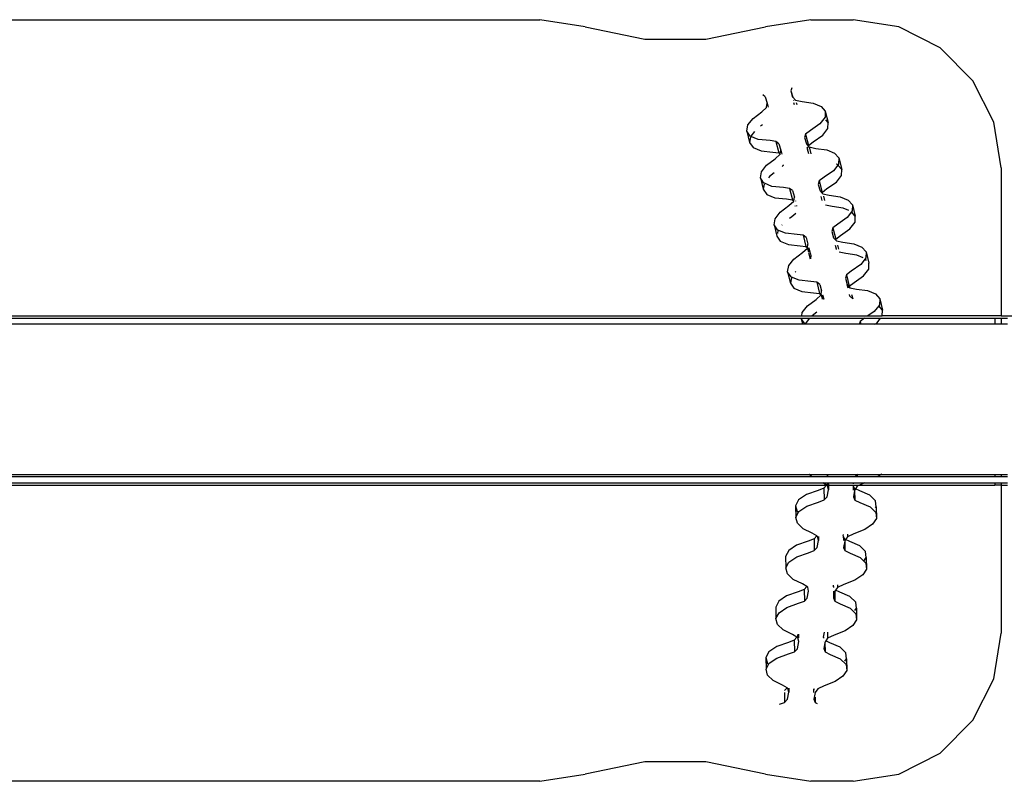
# Model space of a CAD drawing. Extents: x -2290 to 4179, y -3386 to 4014.
# Drawn here: x 1775 to 2007, y 224 to 404 of the extents above; entities that cross this region are included whole.
import ezdxf

# ---------------------------------------------------------------- set-up
doc = ezdxf.new("R2010")
doc.units = 0
doc.layers.get('0').update_dxf_attribs({"linetype": 'CONTINUOUS'})

# ---------------------------------------------------------------- blocks, each defined once
blk = doc.blocks.new('004154')
for p, q in [((1665.55, 404.48), (1897.49, 404.48)), ((1908.16, 402.81), (1897.49, 404.48)), ((1908.16, 402.81), (1922.29, 399.85)), ((1936.72, 399.85), (1950.85, 402.81)), ((1961.52, 404.48), (1950.85, 402.81)), ((1961.52, 404.48), (1971.52, 404.48)), ((1982.33, 402.76), (1971.52, 404.48)), ((1992.09, 397.79), (1982.33, 402.76)), ((1922.29, 399.85), (1936.72, 399.85)), ((1999.83, 390.05), (1992.09, 397.79)), ((2004.81, 380.29), (1999.83, 390.05)), ((1950.77, 386.24), (1950.18, 386.68)), ((1957.05, 388.39), (1956.83, 387.68)), ((1956.83, 387.68), (1957.21, 386.18)), ((1956.83, 387.68), (1957.27, 386.19)), ((1950.77, 386.24), (1951.22, 384.71)), ((1951.08, 383.75), (1951.22, 384.71)), ((1951.22, 384.71), (1951.43, 383.84)), ((1957.27, 386.19), (1957.93, 385.47)), ((1957.4, 385.41), (1957.42, 385.34)), ((1957.68, 384.37), (1957.55, 384.83)), ((1957.93, 385.47), (1959.47, 385.14)), ((1958.07, 384.91), (1958.19, 384.41)), ((1959.47, 385.14), (1962.07, 384.78)), ((1962.07, 384.78), (1963.95, 384)), ((1947.86, 381.16), (1949.91, 382.71)), ((1949.91, 382.71), (1951.08, 383.75)), ((1951.44, 383.81), (1951.45, 383.79)), ((1963.95, 384), (1964.95, 382.88)), ((1964.95, 382.88), (1964.89, 381.45)), ((1964.95, 382.88), (1965.62, 380.19)), ((1946.41, 378.16), (1946.66, 379.6)), ((1946.66, 379.6), (1947.86, 381.16)), ((1950.09, 379.66), (1949.67, 379.34)), ((1963.68, 379.88), (1961.45, 378.32)), ((1964.89, 381.45), (1963.68, 379.88)), ((1965.62, 380.19), (1965.05, 380.82)), ((1965.56, 378.76), (1965.62, 380.19)), ((2006.52, 369.48), (2004.81, 380.29)), ((1947.22, 376.96), (1946.41, 378.16)), ((1946.41, 378.16), (1947.07, 375.47)), ((1948.22, 378.06), (1947.37, 376.96)), ((1960.31, 377.44), (1960.05, 376.6)), ((1961.45, 378.32), (1960.31, 377.44)), ((1960.31, 377.44), (1960.98, 374.75)), ((1962.11, 375.63), (1964.35, 377.19)), ((1964.35, 377.19), (1965.56, 378.76)), ((1947.29, 376.68), (1947.07, 375.47)), ((1947.07, 375.47), (1947.89, 374.27)), ((1949.12, 376.17), (1947.22, 376.96)), ((1951.89, 375.89), (1949.12, 376.17)), ((1953.28, 375.69), (1951.89, 375.89)), ((1953.99, 375.16), (1953.28, 375.69)), ((1953.28, 375.69), (1953.94, 373)), ((1953.99, 375.16), (1954.43, 373.62)), ((1960.05, 376.6), (1960.48, 375.11)), ((1960.48, 375.11), (1960.93, 374.61)), ((1960.98, 374.75), (1962.11, 375.63)), ((1947.89, 374.27), (1949.79, 373.48)), ((1949.79, 373.48), (1952.56, 373.2)), ((1952.56, 373.2), (1953.94, 373)), ((1953.12, 371.63), (1954.29, 372.67)), ((1953.94, 373), (1954.3, 372.73)), ((1954.29, 372.67), (1954.3, 372.73)), ((1954.3, 372.73), (1954.43, 373.62)), ((1954.3, 372.73), (1954.39, 372.67)), ((1954.43, 373.62), (1954.67, 372.68)), ((1960.61, 374.33), (1960.72, 373.91)), ((1960.72, 373.91), (1960.85, 374.35)), ((1961.04, 372.8), (1960.72, 373.91)), ((1960.93, 374.61), (1960.98, 374.75)), ((1960.93, 374.61), (1961.14, 374.39)), ((1961.14, 374.39), (1961.53, 372.81)), ((1961.14, 374.39), (1962.68, 374.06)), ((1962.68, 374.06), (1965.29, 373.69)), ((1965.29, 373.69), (1967.16, 372.92)), ((1967.16, 372.92), (1968.16, 371.79)), ((1951.08, 370.08), (1953.12, 371.63)), ((1954.92, 370.14), (1954.96, 369.98)), ((1954.99, 370.14), (1954.96, 369.98)), ((1967.92, 370.13), (1966.9, 368.79)), ((1967.83, 370.23), (1967.51, 370.36)), ((1967.92, 370.13), (1967.83, 370.23)), ((1968.11, 370.37), (1967.92, 370.13)), ((1968.83, 369.1), (1967.92, 370.13)), ((1968.16, 371.79), (1968.11, 370.37)), ((1968.16, 371.79), (1968.83, 369.1)), ((1949.62, 367.07), (1949.88, 368.52)), ((1949.88, 368.52), (1951.08, 370.08)), ((1952.89, 368.26), (1951.74, 367.39)), ((1954.96, 369.98), (1954.74, 369.78)), ((1966.9, 368.79), (1964.66, 367.24)), ((1968.78, 367.68), (1968.83, 369.1)), ((2006.52, 369.48), (2006.52, 334.48)), ((1950.44, 365.87), (1949.62, 367.07)), ((1949.62, 367.07), (1950.29, 364.39)), ((1950.5, 365.6), (1950.29, 364.39)), ((1950.54, 365.83), (1950.44, 365.87)), ((1950.58, 365.88), (1950.54, 365.83)), ((1952.34, 365.09), (1950.54, 365.83)), ((1951.74, 367.39), (1951.52, 367.09)), ((1963.52, 366.36), (1963.26, 365.52)), ((1963.26, 365.52), (1963.7, 364.02)), ((1964.66, 367.24), (1963.52, 366.36)), ((1963.52, 366.36), (1964.19, 363.67)), ((1965.33, 364.55), (1967.56, 366.1)), ((1967.56, 366.1), (1968.78, 367.68)), ((1950.29, 364.39), (1951.1, 363.18)), ((1951.1, 363.18), (1953, 362.4)), ((1955.1, 364.81), (1952.34, 365.09)), ((1956.49, 364.61), (1955.1, 364.81)), ((1957.2, 364.07), (1956.49, 364.61)), ((1956.49, 364.61), (1957.16, 361.92)), ((1957.2, 364.07), (1957.65, 362.54)), ((1963.7, 364.02), (1964.15, 363.53)), ((1964.15, 363.53), (1964.19, 363.67)), ((1964.15, 363.53), (1964.36, 363.3)), ((1964.19, 363.67), (1965.33, 364.55)), ((1964.36, 363.3), (1965.9, 362.98)), ((1953, 362.4), (1955.77, 362.12)), ((1955.77, 362.12), (1957.16, 361.92)), ((1956.34, 360.55), (1957.51, 361.59)), ((1957.16, 361.92), (1957.52, 361.65)), ((1957.51, 361.59), (1957.52, 361.65)), ((1957.52, 361.65), (1957.65, 362.54)), ((1957.58, 361.6), (1957.6, 361.59)), ((1957.87, 361.65), (1957.88, 361.59)), ((1964.25, 361.72), (1963.98, 362.66)), ((1964.5, 362.75), (1964.75, 361.73)), ((1965.9, 362.98), (1968.5, 362.61)), ((1968.5, 362.61), (1970.38, 361.83)), ((1970.38, 361.83), (1971.38, 360.71)), ((1953.09, 357.43), (1954.29, 358.99)), ((1954.29, 358.99), (1956.34, 360.55)), ((1957.95, 358.7), (1957.01, 357.86)), ((1957.76, 360.56), (1957.8, 360.42)), ((1958.11, 360.57), (1958.15, 360.44)), ((1958.14, 360.57), (1958.15, 360.44)), ((1958.15, 360.44), (1958.18, 360.39)), ((1965.02, 360.62), (1965, 360.64)), ((1966.56, 360.29), (1965.02, 360.62)), ((1969.17, 359.92), (1966.56, 360.29)), ((1970.54, 359.35), (1969.17, 359.92)), ((1971.14, 359.04), (1970.11, 357.71)), ((1971.32, 359.29), (1971.14, 359.04)), ((1972.05, 358.02), (1971.14, 359.04)), ((1971.38, 360.71), (1971.32, 359.29)), ((1971.38, 360.71), (1972.05, 358.02)), ((1952.84, 355.99), (1953.09, 357.43)), ((1957.01, 357.86), (1956.52, 357.49)), ((1967.88, 356.15), (1966.74, 355.27)), ((1970.11, 357.71), (1967.88, 356.15)), ((1970.78, 355.02), (1971.99, 356.6)), ((1971.99, 356.6), (1972.05, 358.02)), ((1953.65, 354.79), (1952.84, 355.99)), ((1952.84, 355.99), (1953.5, 353.3)), ((1953.75, 354.66), (1953.62, 353.94)), ((1953.76, 354.75), (1953.65, 354.79)), ((1953.8, 354.8), (1953.76, 354.75)), ((1955.55, 354), (1953.76, 354.75)), ((1954.73, 356.01), (1954.65, 355.9)), ((1958.32, 353.72), (1955.55, 354)), ((1966.74, 355.27), (1966.48, 354.43)), ((1966.48, 354.43), (1966.91, 352.94)), ((1966.74, 355.27), (1967.41, 352.58)), ((1968.54, 353.47), (1970.78, 355.02)), ((1953.5, 353.3), (1954.32, 352.1)), ((1954.32, 352.1), (1956.22, 351.32)), ((1959.71, 353.53), (1958.32, 353.72)), ((1960.42, 352.99), (1959.71, 353.53)), ((1959.71, 353.53), (1960.37, 350.84)), ((1960.42, 352.99), (1960.86, 351.46)), ((1966.91, 352.94), (1967.37, 352.45)), ((1967.37, 352.45), (1967.41, 352.58)), ((1967.37, 352.45), (1967.57, 352.22)), ((1967.41, 352.58), (1968.54, 353.47)), ((1967.57, 352.22), (1969.11, 351.9)), ((1969.11, 351.9), (1971.72, 351.53)), ((1971.72, 351.53), (1973.59, 350.75)), ((1956.22, 351.32), (1958.99, 351.03)), ((1957.51, 347.91), (1959.55, 349.46)), ((1958.99, 351.03), (1960.37, 350.84)), ((1959.55, 349.46), (1960.72, 350.5)), ((1960.37, 350.84), (1960.73, 350.57)), ((1960.72, 350.5), (1960.73, 350.57)), ((1960.72, 350.5), (1960.95, 349.59)), ((1960.73, 350.57), (1960.86, 351.46)), ((1960.79, 350.52), (1961.09, 350.3)), ((1960.98, 349.48), (1961.35, 347.98)), ((1961.09, 350.54), (1961.32, 349.62)), ((1961.09, 350.3), (1961.28, 349.62)), ((1961.32, 349.48), (1961.36, 349.36)), ((1961.35, 349.48), (1961.36, 349.36)), ((1961.36, 349.36), (1961.53, 348.77)), ((1967.58, 350.25), (1967.33, 351.12)), ((1967.62, 350.2), (1967.58, 350.25)), ((1967.83, 351.17), (1968.06, 350.24)), ((1968.24, 349.53), (1968.22, 349.56)), ((1969.78, 349.21), (1968.24, 349.53)), ((1972.38, 348.84), (1969.78, 349.21)), ((1973.59, 350.75), (1974.59, 349.63)), ((1974.59, 349.63), (1974.54, 348.2)), ((1974.59, 349.63), (1975.26, 346.94)), ((1956.31, 346.35), (1957.51, 347.91)), ((1961.53, 348.77), (1961.42, 347.98)), ((1973.94, 348.19), (1972.38, 348.84)), ((1974.35, 347.96), (1973.33, 346.63)), ((1974.54, 348.2), (1974.35, 347.96)), ((1974.7, 347.57), (1974.35, 347.96)), ((1975.21, 345.52), (1975.26, 346.94)), ((1956.05, 344.91), (1956.31, 346.35)), ((1956.87, 343.71), (1956.05, 344.91)), ((1956.05, 344.91), (1956.72, 342.22)), ((1957.95, 344.93), (1957.86, 344.81)), ((1971.09, 345.07), (1969.95, 344.19)), ((1973.33, 346.63), (1971.09, 345.07)), ((1973.99, 343.94), (1975.21, 345.52)), ((1956.93, 343.43), (1956.72, 342.22)), ((1956.72, 342.22), (1957.53, 341.02)), ((1956.97, 343.66), (1956.87, 343.71)), ((1956.97, 343.66), (1956.96, 343.58)), ((1958.77, 342.92), (1956.97, 343.66)), ((1961.53, 342.64), (1958.77, 342.92)), ((1962.92, 342.44), (1961.53, 342.64)), ((1963.63, 341.91), (1962.92, 342.44)), ((1962.92, 342.44), (1963.59, 339.75)), ((1969.95, 344.19), (1969.69, 343.35)), ((1969.69, 343.35), (1970.13, 341.86)), ((1969.95, 344.19), (1970.62, 341.5)), ((1970.62, 341.5), (1971.76, 342.38)), ((1971.76, 342.38), (1973.99, 343.94)), ((1957.53, 341.02), (1959.43, 340.23)), ((1959.43, 340.23), (1962.2, 339.95)), ((1962.2, 339.95), (1963.59, 339.75)), ((1963.63, 341.91), (1964.08, 340.37)), ((1963.95, 339.48), (1964.08, 340.37)), ((1970.06, 341.86), (1970.26, 341.08)), ((1970.13, 341.86), (1970.58, 341.36)), ((1970.5, 341.11), (1970.58, 341.36)), ((1970.58, 341.36), (1970.62, 341.5)), ((1970.58, 341.36), (1970.79, 341.14)), ((1970.79, 341.14), (1972.33, 340.81)), ((1972.33, 340.81), (1974.93, 340.44)), ((1974.93, 340.44), (1976.81, 339.67)), ((1960.72, 336.83), (1962.77, 338.38)), ((1962.77, 338.38), (1963.94, 339.42)), ((1963.59, 339.75), (1963.95, 339.48)), ((1963.94, 339.42), (1963.95, 339.48)), ((1963.94, 339.42), (1964.19, 338.4)), ((1964.02, 339.43), (1964.3, 339.22)), ((1964.3, 339.22), (1964.54, 338.4)), ((1964.31, 339.43), (1964.57, 338.4)), ((1970.79, 339.17), (1970.68, 339.55)), ((1971.43, 338.47), (1970.79, 339.17)), ((1971.18, 339.56), (1971.43, 338.47)), ((1976.81, 339.67), (1977.81, 338.54)), ((1977.81, 338.54), (1977.75, 337.12)), ((1977.81, 338.54), (1978.48, 335.85)), ((1959.38, 334.48), (1959.52, 335.27)), ((1959.52, 335.27), (1960.72, 336.83)), ((1962.95, 335.32), (1961.83, 334.48)), ((1976.54, 335.54), (1975.01, 334.48)), ((1977.57, 336.88), (1976.54, 335.54)), ((1977.75, 337.12), (1977.57, 336.88)), ((1978.48, 335.85), (1977.57, 336.88)), ((1978.42, 334.48), (1978.48, 335.85)), ((1601.77, 334.48), (1959.38, 334.48)), ((1601.96, 333.94), (1959.29, 333.94)), ((1959.27, 333.82), (1959.29, 333.94)), ((1960.08, 332.62), (1959.27, 333.82)), ((1959.27, 333.82), (1959.6, 332.48)), ((1959.29, 333.94), (1961.24, 333.94)), ((1959.38, 334.48), (1961.83, 334.48)), ((1961.24, 333.94), (1960.19, 332.58)), ((1961.24, 333.94), (1974.24, 333.94)), ((1961.83, 334.48), (1975.01, 334.48)), ((1973.17, 333.11), (1972.97, 332.48)), ((1974.24, 333.94), (1973.17, 333.11)), ((1973.17, 333.11), (1973.33, 332.48)), ((1974.24, 333.94), (1978.04, 333.94)), ((1975.01, 334.48), (1978.42, 334.48)), ((1977.21, 332.85), (1978.04, 333.94)), ((1978.04, 333.94), (2005.02, 333.94)), ((2006.52, 334.48), (1978.42, 334.48)), ((2005.02, 333.94), (2005.02, 332.48)), ((2005.02, 333.94), (2006.52, 333.94)), ((2006.52, 334.48), (2656.52, 334.48)), ((2006.52, 333.94), (2006.52, 332.48)), ((2006.52, 333.94), (2008.02, 333.94)), ((1959.6, 332.48), (1602.46, 332.48)), ((1960.17, 332.48), (1959.6, 332.48)), ((1960.19, 332.58), (1960.08, 332.62)), ((1960.19, 332.58), (1960.17, 332.48)), ((1960.44, 332.48), (1960.17, 332.48)), ((1960.44, 332.48), (1960.19, 332.58)), ((1972.97, 332.48), (1960.44, 332.48)), ((1973.33, 332.48), (1972.97, 332.48)), ((1976.67, 332.48), (1973.33, 332.48)), ((1976.67, 332.48), (1977.21, 332.85)), ((2005.02, 332.48), (1976.67, 332.48)), ((2006.52, 332.48), (2005.02, 332.48)), ((2008.02, 332.48), (2006.52, 332.48)), ((1602.41, 296.98), (1961.16, 296.98)), ((1602.49, 296.48), (1961.68, 296.48)), ((1961.16, 296.98), (1961.04, 297.1)), ((1961.68, 296.48), (1961.16, 296.98)), ((1961.16, 296.98), (1965.42, 296.98)), ((1961.68, 296.48), (1965.43, 296.48)), ((1965.37, 297.1), (1965.42, 297.07)), ((1965.42, 297.07), (1965.42, 296.98)), ((1965.42, 296.98), (1972.46, 296.99)), ((1965.42, 296.98), (1965.43, 296.48)), ((1965.42, 296.98), (1965.56, 296.48)), ((1965.43, 296.48), (1965.56, 296.48)), ((1965.56, 296.48), (1972.11, 296.48)), ((1972.11, 296.48), (1972.46, 296.99)), ((1972.11, 296.48), (1972.47, 296.48)), ((1972.46, 296.99), (1972.69, 297.1)), ((1972.46, 296.99), (1972.47, 296.48)), ((1972.46, 296.99), (1978.16, 296.98)), ((1972.47, 296.48), (1977.42, 296.48)), ((1978.16, 296.98), (1977.42, 296.48)), ((1977.42, 296.48), (2005.02, 296.48)), ((1978.33, 297.09), (1978.16, 296.98)), ((1978.16, 296.98), (2005.02, 296.98)), ((2005.02, 297.08), (2005.02, 296.98)), ((2005.02, 296.98), (2005.02, 296.48)), ((2005.02, 296.98), (2006.52, 296.98)), ((2005.02, 296.48), (2006.52, 296.48)), ((2006.52, 297.08), (2006.52, 296.98)), ((2006.52, 296.98), (2006.52, 296.48)), ((2006.52, 296.98), (2008.02, 296.98)), ((2006.52, 296.48), (2008.02, 296.48)), ((1602.44, 294.48), (1965.21, 294.48)), ((1602.45, 295.01), (1964.33, 295.01)), ((1964.64, 293.77), (1963.26, 293.23)), ((1965.21, 294.48), (1964.33, 295.01)), ((1964.33, 295.01), (1965.42, 295.01)), ((1965.27, 294.44), (1964.64, 293.77)), ((1964.64, 293.77), (1964.7, 291.02)), ((1965.27, 294.44), (1965.21, 294.48)), ((1965.32, 294.48), (1965.27, 294.44)), ((1965.48, 294.31), (1965.27, 294.44)), ((1965.42, 295.01), (1965.32, 294.48)), ((1965.32, 294.48), (1965.48, 294.48)), ((1965.37, 291.73), (1965.7, 293.39)), ((1965.42, 295.01), (1965.46, 295.01)), ((1965.46, 295.01), (1965.48, 294.48)), ((1965.46, 295.01), (1965.66, 295.01)), ((1965.48, 294.48), (1965.48, 294.31)), ((1965.48, 294.48), (1965.67, 294.48)), ((1965.7, 293.39), (1965.48, 294.31)), ((1965.66, 295.01), (1965.67, 294.48)), ((1965.66, 295.01), (1971.64, 295.01)), ((1965.67, 294.48), (1965.7, 293.39)), ((1965.67, 294.48), (1973.03, 294.48)), ((1971.55, 294.25), (1971.57, 293.32)), ((1971.59, 294.76), (1971.64, 295.01)), ((1971.64, 295.01), (1972.5, 295.01)), ((1971.87, 293.71), (1971.64, 294.25)), ((1971.87, 293.71), (1971.88, 293.35)), ((1972.08, 293.6), (1971.87, 293.71)), ((1971.91, 293.36), (1971.88, 293.2)), ((1972.08, 293.6), (1971.91, 293.36)), ((1972.52, 294.24), (1972.08, 293.6)), ((1973.09, 293.1), (1972.08, 293.6)), ((1972.5, 295.01), (1972.51, 294.83)), ((1972.5, 295.01), (1974.22, 295.01)), ((1973.03, 294.48), (1972.52, 294.24)), ((1974.05, 294.94), (1973.03, 294.48)), ((1973.03, 294.48), (2005.02, 294.48)), ((1974.22, 295.01), (1974.05, 294.94)), ((1974.22, 295.01), (2005.02, 295.01)), ((2005.02, 295.01), (2005.02, 294.48)), ((2005.02, 295.01), (2006.52, 295.01)), ((2006.52, 294.48), (2005.02, 294.48)), ((2006.52, 295.01), (2006.52, 294.48)), ((2006.52, 295.01), (2008.02, 295.01)), ((2006.52, 294.48), (2006.52, 259.48)), ((2006.52, 294.48), (2008.02, 294.48)), ((1958.64, 291.02), (1957.92, 289.61)), ((1960.49, 292.28), (1958.64, 291.02)), ((1963.26, 293.23), (1960.49, 292.28)), ((1963.31, 290.48), (1964.7, 291.02)), ((1964.7, 291.02), (1965.37, 291.73)), ((1971.88, 293.2), (1971.6, 291.74)), ((1971.6, 291.74), (1971.93, 290.96)), ((1971.88, 293.2), (1971.93, 290.96)), ((1971.93, 290.96), (1973.15, 290.34)), ((1975.47, 292.07), (1973.09, 293.1)), ((1976.82, 290.77), (1975.47, 292.07)), ((1957.92, 289.61), (1957.97, 286.86)), ((1957.92, 289.61), (1958.29, 288.22)), ((1958.7, 288.27), (1960.55, 289.52)), ((1960.55, 289.52), (1963.31, 290.48)), ((1973.15, 290.34), (1975.52, 289.32)), ((1975.52, 289.32), (1976.88, 288.02)), ((1976.99, 289.35), (1976.82, 290.77)), ((1976.85, 289.14), (1976.99, 289.35)), ((1976.99, 289.35), (1977.05, 286.6)), ((1957.97, 286.86), (1958.54, 287.97)), ((1958.35, 285.46), (1957.97, 286.86)), ((1958.29, 288.22), (1958.54, 287.97)), ((1958.54, 287.97), (1958.7, 288.27)), ((1977.05, 286.6), (1976.13, 285.22)), ((1976.88, 288.02), (1977.05, 286.6)), ((1959.68, 284.18), (1958.35, 285.46)), ((1961.87, 283.11), (1959.68, 284.18)), ((1974.3, 283.98), (1971.7, 282.97)), ((1976.13, 285.22), (1974.3, 283.98)), ((1962.3, 281.8), (1960.91, 281.26)), ((1962.93, 282.47), (1961.87, 283.11)), ((1962.93, 282.47), (1962.3, 281.8)), ((1962.3, 281.8), (1962.35, 279.05)), ((1963.14, 282.34), (1962.93, 282.47)), ((1963.35, 281.42), (1963.14, 282.34)), ((1963.33, 282.37), (1963.35, 281.42)), ((1969.2, 282.52), (1969.25, 282.79)), ((1969.53, 281.74), (1969.2, 282.52)), ((1969.2, 282.52), (1969.22, 281.39)), ((1969.53, 281.74), (1969.54, 281.38)), ((1969.74, 281.63), (1969.53, 281.74)), ((1970.18, 282.27), (1969.74, 281.63)), ((1970.17, 282.86), (1970.18, 282.27)), ((1971.7, 282.97), (1970.18, 282.27)), ((1958.15, 280.31), (1956.3, 279.05)), ((1960.91, 281.26), (1958.15, 280.31)), ((1962.35, 279.05), (1963.03, 279.76)), ((1963.03, 279.76), (1963.35, 281.42)), ((1969.54, 281.23), (1969.26, 279.77)), ((1969.26, 279.77), (1969.59, 278.99)), ((1969.57, 281.38), (1969.54, 281.23)), ((1969.54, 281.23), (1969.59, 278.99)), ((1969.74, 281.63), (1969.57, 281.38)), ((1970.75, 281.13), (1969.74, 281.63)), ((1973.13, 280.1), (1970.75, 281.13)), ((1974.48, 278.8), (1973.13, 280.1)), ((1956.3, 279.05), (1955.57, 277.64)), ((1955.57, 277.64), (1955.63, 274.89)), ((1956.35, 276.3), (1958.2, 277.55)), ((1958.2, 277.55), (1960.97, 278.51)), ((1960.97, 278.51), (1962.35, 279.05)), ((1969.59, 278.99), (1970.8, 278.37)), ((1970.8, 278.37), (1973.18, 277.35)), ((1973.18, 277.35), (1974.06, 276.5)), ((1974.06, 276.5), (1974.65, 277.38)), ((1974.65, 277.38), (1974.48, 278.8)), ((1974.65, 277.38), (1974.7, 274.63)), ((1955.63, 274.89), (1956.35, 276.3)), ((1956, 273.49), (1955.63, 274.89)), ((1974.06, 276.5), (1974.53, 276.05)), ((1974.53, 276.05), (1974.7, 274.63)), ((1957.34, 272.21), (1956, 273.49)), ((1973.79, 273.25), (1971.96, 272.01)), ((1974.7, 274.63), (1973.79, 273.25)), ((1959.53, 271.14), (1957.34, 272.21)), ((1960.59, 270.5), (1959.53, 271.14)), ((1960.59, 270.5), (1959.96, 269.83)), ((1960.79, 270.37), (1960.59, 270.5)), ((1961.01, 269.45), (1960.79, 270.37)), ((1966.86, 270.55), (1966.91, 270.82)), ((1966.96, 270.31), (1966.86, 270.55)), ((1966.86, 270.55), (1966.86, 270.31)), ((1967.84, 270.3), (1967.4, 269.66)), ((1967.82, 270.89), (1967.84, 270.3)), ((1969.36, 271), (1967.84, 270.3)), ((1971.96, 272.01), (1969.36, 271)), ((1955.81, 268.34), (1953.96, 267.08)), ((1958.57, 269.29), (1955.81, 268.34)), ((1959.96, 269.83), (1958.57, 269.29)), ((1959.96, 269.83), (1960.01, 267.08)), ((1960.01, 267.08), (1960.69, 267.79)), ((1960.69, 267.79), (1961.01, 269.45)), ((1966.88, 269.42), (1966.91, 267.8)), ((1967.2, 269.26), (1966.91, 267.8)), ((1966.91, 267.8), (1967.24, 267.02)), ((1967.19, 269.41), (1967.2, 269.26)), ((1967.23, 269.41), (1967.2, 269.26)), ((1967.2, 269.26), (1967.24, 267.02)), ((1967.4, 269.66), (1967.23, 269.41)), ((1968.41, 269.16), (1967.4, 269.66)), ((1970.78, 268.13), (1968.41, 269.16)), ((1972.14, 266.83), (1970.78, 268.13)), ((1953.96, 267.08), (1953.23, 265.67)), ((1953.23, 265.67), (1953.29, 262.92)), ((1954.01, 264.33), (1955.86, 265.58)), ((1955.86, 265.58), (1958.63, 266.54)), ((1958.63, 266.54), (1960.01, 267.08)), ((1967.24, 267.02), (1968.46, 266.4)), ((1968.46, 266.4), (1970.84, 265.38)), ((1970.84, 265.38), (1972.19, 264.08)), ((1971.93, 264.84), (1972.31, 265.41)), ((1972.31, 265.41), (1972.14, 266.83)), ((1972.31, 265.41), (1972.36, 262.66)), ((1953.29, 262.92), (1954.01, 264.33)), ((1972.19, 264.08), (1972.36, 262.66)), ((1953.66, 261.52), (1953.29, 262.92)), ((1955, 260.24), (1953.66, 261.52)), ((1971.44, 261.28), (1969.62, 260.04)), ((1972.36, 262.66), (1971.44, 261.28)), ((1957.19, 259.17), (1955, 260.24)), ((1958.25, 258.53), (1957.19, 259.17)), ((1958.25, 258.53), (1957.61, 257.86)), ((1958.29, 258.57), (1958.25, 258.53)), ((1958.45, 258.4), (1958.25, 258.53)), ((1958.44, 259.26), (1958.29, 258.57)), ((1958.44, 259.26), (1958.45, 258.4)), ((1958.67, 257.48), (1958.45, 258.4)), ((1958.63, 259.27), (1958.65, 258.4)), ((1964.52, 258.58), (1964.73, 259.7)), ((1964.62, 258.34), (1964.52, 258.58)), ((1964.52, 258.58), (1964.52, 258.34)), ((1965.47, 259.75), (1965.49, 258.33)), ((1967.02, 259.03), (1965.49, 258.33)), ((1969.62, 260.04), (1967.02, 259.03)), ((2004.81, 248.66), (2006.52, 259.48)), ((1953.46, 256.37), (1951.61, 255.11)), ((1956.23, 257.32), (1953.46, 256.37)), ((1957.61, 257.86), (1956.23, 257.32)), ((1957.61, 257.86), (1957.67, 255.11)), ((1958.35, 255.82), (1958.67, 257.48)), ((1964.54, 257.45), (1964.54, 257.41)), ((1964.86, 257.29), (1964.57, 255.83)), ((1964.89, 257.44), (1964.86, 257.29)), ((1964.86, 257.29), (1964.9, 255.05)), ((1965.06, 257.69), (1964.89, 257.44)), ((1965.49, 258.33), (1965.06, 257.69)), ((1966.06, 257.19), (1965.06, 257.69)), ((1968.44, 256.16), (1966.06, 257.19)), ((1969.79, 254.86), (1968.44, 256.16)), ((1951.61, 255.11), (1950.89, 253.7)), ((1953.52, 253.61), (1956.29, 254.57)), ((1956.29, 254.57), (1957.67, 255.11)), ((1957.67, 255.11), (1958.35, 255.82)), ((1964.57, 255.83), (1964.9, 255.05)), ((1964.9, 255.05), (1966.12, 254.43)), ((1966.12, 254.43), (1968.5, 253.41)), ((1969.96, 253.44), (1969.79, 254.86)), ((1950.89, 253.7), (1950.95, 250.95)), ((1950.89, 253.7), (1951.26, 252.31)), ((1950.95, 250.95), (1951.52, 252.06)), ((1951.26, 252.31), (1951.52, 252.06)), ((1951.52, 252.06), (1951.67, 252.36)), ((1951.67, 252.36), (1953.52, 253.61)), ((1968.5, 253.41), (1969.85, 252.11)), ((1969.59, 252.87), (1969.96, 253.44)), ((1969.85, 252.11), (1970.02, 250.69)), ((1969.96, 253.44), (1970.02, 250.69)), ((1951.32, 249.55), (1950.95, 250.95)), ((1952.66, 248.27), (1951.32, 249.55)), ((1969.1, 249.31), (1967.27, 248.07)), ((1970.02, 250.69), (1969.1, 249.31)), ((1954.85, 247.2), (1952.66, 248.27)), ((1955.91, 246.56), (1954.85, 247.2)), ((1964.68, 247.06), (1963.15, 246.36)), ((1967.27, 248.07), (1964.68, 247.06)), ((1999.83, 238.9), (2004.81, 248.66)), ((1955.28, 245.5), (1955.33, 243.14)), ((1955.91, 246.56), (1955.34, 245.96)), ((1956.11, 246.43), (1955.91, 246.56)), ((1956, 243.85), (1956.33, 245.51)), ((1956.33, 245.51), (1956.11, 246.43)), ((1956.31, 246.45), (1956.33, 245.51)), ((1962.18, 246.37), (1962.2, 245.44)), ((1962.55, 245.47), (1962.23, 243.86)), ((1962.39, 246.11), (1962.28, 246.37)), ((1963.15, 246.36), (1962.55, 245.47)), ((1954.12, 242.67), (1955.33, 243.14)), ((1955.33, 243.14), (1956, 243.85)), ((1962.23, 243.86), (1962.56, 243.08)), ((1962.53, 244.35), (1962.56, 243.08)), ((1962.56, 243.08), (1963.02, 242.85)), ((1992.09, 231.16), (1999.83, 238.9)), ((1982.33, 226.19), (1992.09, 231.16)), ((1922.29, 229.1), (1908.16, 226.14)), ((1936.72, 229.1), (1922.29, 229.1)), ((1950.85, 226.14), (1936.72, 229.1)), ((1897.49, 224.48), (1908.16, 226.14)), ((1950.85, 226.14), (1961.52, 224.48)), ((1971.52, 224.48), (1982.33, 226.19)), ((1897.49, 224.48), (1665.55, 224.48)), ((1971.52, 224.48), (1961.52, 224.48))]:
    blk.add_line(p, q)

msp = doc.modelspace()

# ---------------------------------------------------------------- block references
at = {"ltscale": 100}
msp.add_blockref('004154', (0, 0), dxfattribs=at)

doc.saveas('drawing.dxf')
